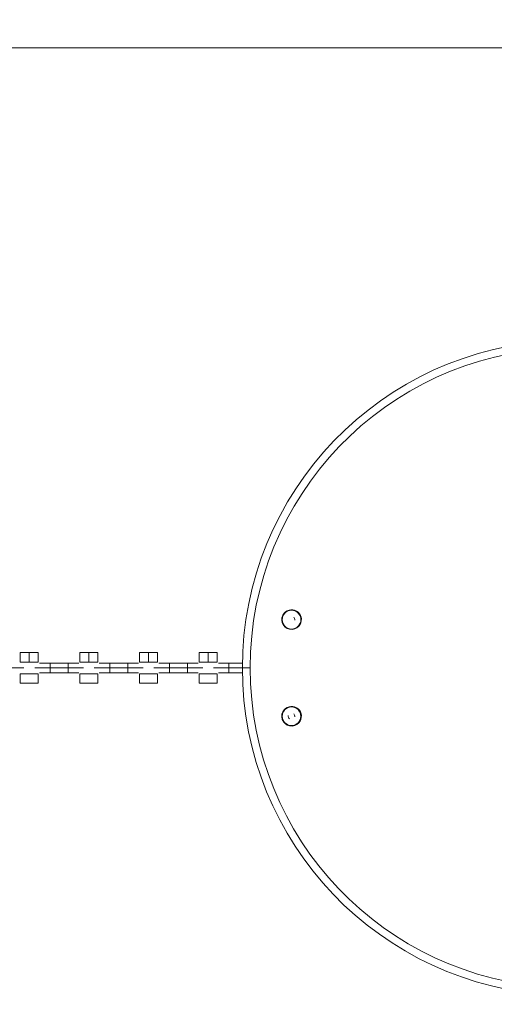
# Model space of a CAD drawing. Units: millimetres. Extents: x 99203 to 147647, y -7722 to 7128.
# Drawn here: x 134551 to 134840, y -934 to -333 of the extents above; entities that cross this region are included whole.
import ezdxf

# ---------------------------------------------------------------- set-up
doc = ezdxf.new("R2010")
doc.units = ezdxf.units.MM
doc.header["$MEASUREMENT"] = 0
doc.layers.add('InterSystem-dimension', color=7, linetype='Continuous')
doc.layers.add('InterSystem-drawing', color=7, linetype='Continuous')
doc.styles.add('GENERATED_STYLE_1', font='txt')
doc.dimstyles.new('GENERATED_STYLE__1', dxfattribs={"dimtxt": 100, "dimasz": 91.78744, "dimexe": 0.18, "dimexo": 100, "dimgap": 0.09, "dimtad": 1, "dimdec": 0, "dimzin": 0, "dimdsep": 46, "dimtxsty": 'GENERATED_STYLE_1', "dimblk": 'ARROWHEAD_5', "dimblk1": 'ARROWHEAD_5', "dimblk2": 'ARROWHEAD_5', "dimcen": 0.09, "dimclrd": 7, "dimclre": 7, "dimclrt": 7, "dimadec": 1, "dimazin": 0, "dimtfac": 1, "dimtdec": 4, "dimtmove": 0, "dimatfit": 3, "dimfxl": 1, "dimtolj": 1, "dimtzin": 0, "dimarcsym": 0})
doc.dimstyles.new('GENERATED_STYLE__2', dxfattribs={"dimtxt": 100, "dimasz": 91.78744, "dimexe": 0.18, "dimexo": 100, "dimgap": 0.09, "dimtad": 1, "dimtih": 1, "dimtoh": 1, "dimdec": 0, "dimzin": 0, "dimdsep": 46, "dimtxsty": 'GENERATED_STYLE_1', "dimblk": 'ARROWHEAD_5', "dimblk1": 'ARROWHEAD_5', "dimblk2": 'ARROWHEAD_5', "dimcen": 0.09, "dimclrd": 7, "dimclre": 7, "dimclrt": 7, "dimadec": 1, "dimazin": 0, "dimtfac": 1, "dimtdec": 4, "dimtmove": 0, "dimatfit": 3, "dimfxl": 1, "dimtolj": 1, "dimtzin": 0, "dimarcsym": 0})

# ---------------------------------------------------------------- blocks, each defined once
blk = doc.blocks.new('*D1')
at = {"layer": 'InterSystem-dimension', "linetype": 'Continuous', "lineweight": 13}
for points in [[(142619.24, 2671.42), (142594.24, 2578.12), (142644.24, 2578.12)], [(142619.24, -4873.89), (142644.24, -4780.59), (142594.24, -4780.59)]]:
    blk.add_hatch(color=7, dxfattribs=at).paths.add_polyline_path(points)
at = {"layer": 'InterSystem-dimension', "color": 7, "linetype": 'Continuous', "lineweight": 13}
for p, q in [((142709.82, 2671.42), (140311.52, 2671.42)), ((142619.24, 2671.42), (142594.24, 2578.12)), ((142619.24, 2671.42), (142644.24, 2578.12)), ((142644.24, 2578.12), (142594.24, 2578.12)), ((142619.24, -4780.59), (142619.24, 2578.12)), ((142619.24, -4873.89), (142594.24, -4780.59)), ((142594.24, -4780.59), (142644.24, -4780.59)), ((142619.24, -4873.89), (142644.24, -4780.59)), ((142709.82, -4873.89), (133975.87, -4873.89))]:
    blk.add_line(p, q, dxfattribs=at)
at = {"layer": 'InterSystem-dimension', "color": 7, "lineweight": 13, "insert": (142599.24, -1253.01), "char_height": 100, "attachment_point": 7, "rotation": 90, "style": 'GENERATED_STYLE_1'}
blk.add_mtext('\\A1;{\\pql;\\fArial|b0|i0|c238|p34;7545}', dxfattribs=at)
blk = doc.blocks.new('ARROWHEAD_5')
at = {"linetype": 'Continuous', "lineweight": 0}
blk.add_hatch(color=0, dxfattribs=at).paths.add_polyline_path([(-1, 0.2679), (0, 0), (-1, -0.2679)])
at = {"color": 0, "linetype": 'Continuous', "lineweight": 0}
blk.add_line((0, 0), (-1, 0), dxfattribs=at)
blk = doc.blocks.new('*D3')
at = {"layer": 'InterSystem-dimension', "linetype": 'Continuous', "lineweight": 13}
for points in [[(143939.24, 4171.42), (143914.24, 4078.12), (143964.24, 4078.12)], [(143939.24, -6873.89), (143964.24, -6780.59), (143914.24, -6780.59)]]:
    blk.add_hatch(color=7, dxfattribs=at).paths.add_polyline_path(points)
at = {"layer": 'InterSystem-dimension', "color": 7, "linetype": 'Continuous', "lineweight": 13}
for p, q in [((144029.82, 4171.42), (140308.67, 4171.42)), ((143939.24, 4171.42), (143914.24, 4078.12)), ((143939.24, 4171.42), (143964.24, 4078.12)), ((143964.24, 4078.12), (143914.24, 4078.12)), ((143939.24, -6780.59), (143939.24, 4078.12)), ((143939.24, -6873.89), (143914.24, -6780.59)), ((143914.24, -6780.59), (143964.24, -6780.59)), ((143939.24, -6873.89), (143964.24, -6780.59)), ((144029.82, -6873.89), (133992.72, -6873.89))]:
    blk.add_line(p, q, dxfattribs=at)
at = {"layer": 'InterSystem-dimension', "color": 7, "lineweight": 13, "insert": (143919.24, -1535.92), "char_height": 100, "attachment_point": 7, "rotation": 90, "style": 'GENERATED_STYLE_1'}
blk.add_mtext('\\A1;{\\pql;\\fArial|b0|i0|c238|p34;11045}', dxfattribs=at)
blk = doc.blocks.new('*D4')
at = {"layer": 'InterSystem-dimension', "linetype": 'Continuous', "lineweight": 13}
for points in [[(131759.67, 5523.9), (131852.97, 5498.9), (131852.97, 5548.9)], [(140231.63, 5523.9), (140138.32, 5548.9), (140138.32, 5498.9)]]:
    blk.add_hatch(color=7, dxfattribs=at).paths.add_polyline_path(points)
at = {"layer": 'InterSystem-dimension', "color": 7, "linetype": 'Continuous', "lineweight": 13}
for p, q in [((131759.67, -1028.59), (131759.67, 5614.48)), ((140231.63, 2803.72), (140231.63, 5614.48)), ((131759.67, 5523.9), (131852.97, 5548.9)), ((131852.97, 5548.9), (131852.97, 5498.9)), ((140231.63, 5523.9), (140138.32, 5548.9)), ((140138.32, 5498.9), (140138.32, 5548.9)), ((131759.67, 5523.9), (131852.97, 5498.9)), ((131852.97, 5523.9), (140138.32, 5523.9)), ((140231.63, 5523.9), (140138.32, 5498.9))]:
    blk.add_line(p, q, dxfattribs=at)
at = {"layer": 'InterSystem-dimension', "color": 7, "lineweight": 13, "insert": (135824.68, 5543.9), "char_height": 100, "attachment_point": 7, "style": 'GENERATED_STYLE_1'}
blk.add_mtext('\\A1;{\\pql;\\fArial|b0|i0|c238|p34;8450 }', dxfattribs=at)
blk = doc.blocks.new('*D5')
at = {"layer": 'InterSystem-dimension', "linetype": 'Continuous', "lineweight": 13}
for points in [[(130259.76, 6204.61), (130353.06, 6179.61), (130353.06, 6229.61)], [(141711.51, 6204.61), (141618.21, 6229.61), (141618.21, 6179.61)]]:
    blk.add_hatch(color=7, dxfattribs=at).paths.add_polyline_path(points)
at = {"layer": 'InterSystem-dimension', "color": 7, "linetype": 'Continuous', "lineweight": 13}
for p, q in [((130259.76, -1020.18), (130259.76, 6295.19)), ((141711.51, 2771.42), (141711.51, 6295.19)), ((130259.76, 6204.61), (130353.06, 6229.61)), ((130353.06, 6229.61), (130353.06, 6179.61)), ((141711.51, 6204.61), (141618.21, 6229.61)), ((141618.21, 6179.61), (141618.21, 6229.61)), ((130259.76, 6204.61), (130353.06, 6179.61)), ((130353.06, 6204.61), (141618.21, 6204.61)), ((141711.51, 6204.61), (141618.21, 6179.61))]:
    blk.add_line(p, q, dxfattribs=at)
at = {"layer": 'InterSystem-dimension', "color": 7, "lineweight": 13, "insert": (135800.95, 6224.61), "char_height": 100, "attachment_point": 7, "style": 'GENERATED_STYLE_1'}
blk.add_mtext('\\A1;{\\pql;\\fArial|b0|i0|c238|p34;11452}', dxfattribs=at)

msp = doc.modelspace()

# ---------------------------------------------------------------- linework, layer by layer
at = {"layer": 'InterSystem-drawing', "color": 7, "linetype": 'Continuous', "lineweight": 13}
for p, q in [((134397.58, -349.79), (135925.46, -349.79)), ((134550.94, -719.19), (134550.94, -724.99)), ((134550.94, -719.19), (134556.44, -719.19)), ((134556.44, -719.19), (134556.44, -724.99)), ((134556.44, -719.19), (134561.94, -719.19)), ((134561.94, -719.19), (134561.94, -724.99)), ((134587.34, -719.19), (134587.34, -724.99)), ((134587.34, -719.19), (134592.84, -719.19)), ((134592.84, -719.19), (134592.84, -724.99)), ((134592.84, -719.19), (134598.34, -719.19)), ((134598.34, -719.19), (134598.34, -724.99)), ((134623.74, -719.19), (134623.74, -724.99)), ((134623.74, -719.19), (134629.24, -719.19)), ((134629.24, -719.19), (134629.24, -724.99)), ((134629.24, -719.19), (134634.74, -719.19)), ((134634.74, -719.19), (134634.74, -724.99)), ((134660.14, -719.19), (134660.14, -724.99)), ((134660.14, -719.19), (134665.64, -719.19)), ((134665.64, -719.19), (134665.64, -724.99)), ((134665.64, -719.19), (134671.14, -719.19)), ((134671.14, -719.19), (134671.14, -724.99)), ((134550.94, -724.99), (134556.44, -724.99)), ((134556.44, -724.99), (134561.94, -724.99)), ((134569.14, -725.69), (134562.64, -725.69)), ((134569.14, -725.69), (134569.14, -728.59)), ((134580.14, -725.69), (134569.14, -725.69)), ((134580.14, -725.69), (134580.14, -728.59)), ((134586.64, -725.69), (134580.14, -725.69)), ((134587.34, -724.99), (134592.84, -724.99)), ((134592.84, -724.99), (134598.34, -724.99)), ((134605.54, -725.69), (134599.04, -725.69)), ((134605.54, -725.69), (134605.54, -728.59)), ((134616.54, -725.69), (134605.54, -725.69)), ((134616.54, -725.69), (134616.54, -728.59)), ((134623.04, -725.69), (134616.54, -725.69)), ((134623.74, -724.99), (134629.24, -724.99)), ((134629.24, -724.99), (134634.74, -724.99)), ((134641.94, -725.69), (134635.44, -725.69)), ((134641.94, -725.69), (134641.94, -728.59)), ((134652.94, -725.69), (134641.94, -725.69)), ((134652.94, -725.69), (134652.94, -728.59)), ((134659.44, -725.69), (134652.94, -725.69)), ((134660.14, -724.99), (134665.64, -724.99)), ((134665.64, -724.99), (134671.14, -724.99)), ((134678.34, -725.69), (134671.84, -725.69)), ((134678.34, -725.69), (134678.34, -728.59)), ((134686.54, -725.69), (134678.34, -725.69)), ((134553.14, -728.59), (134543.74, -728.59)), ((134561.94, -732.19), (134550.94, -732.19)), ((134550.94, -737.99), (134550.94, -732.19)), ((134559.74, -728.59), (134569.14, -728.59)), ((134561.94, -737.99), (134561.94, -732.19)), ((134562.64, -731.49), (134569.14, -731.49)), ((134569.14, -731.49), (134569.14, -728.59)), ((134580.14, -728.59), (134569.14, -728.59)), ((134569.14, -731.49), (134580.14, -731.49)), ((134589.54, -728.59), (134580.14, -728.59)), ((134580.14, -731.49), (134580.14, -728.59)), ((134580.14, -731.49), (134586.64, -731.49)), ((134598.34, -732.19), (134587.34, -732.19)), ((134587.34, -737.99), (134587.34, -732.19)), ((134596.14, -728.59), (134605.54, -728.59)), ((134598.34, -737.99), (134598.34, -732.19)), ((134599.04, -731.49), (134605.54, -731.49)), ((134605.54, -731.49), (134605.54, -728.59)), ((134616.54, -728.59), (134605.54, -728.59)), ((134605.54, -731.49), (134616.54, -731.49)), ((134625.94, -728.59), (134616.54, -728.59)), ((134616.54, -731.49), (134616.54, -728.59)), ((134616.54, -731.49), (134623.04, -731.49)), ((134634.74, -732.19), (134623.74, -732.19)), ((134623.74, -737.99), (134623.74, -732.19)), ((134632.54, -728.59), (134641.94, -728.59)), ((134634.74, -737.99), (134634.74, -732.19)), ((134635.44, -731.49), (134641.94, -731.49)), ((134641.94, -731.49), (134641.94, -728.59)), ((134652.94, -728.59), (134641.94, -728.59)), ((134641.94, -731.49), (134652.94, -731.49)), ((134662.34, -728.59), (134652.94, -728.59)), ((134652.94, -731.49), (134652.94, -728.59)), ((134652.94, -731.49), (134659.44, -731.49)), ((134671.14, -732.19), (134660.14, -732.19)), ((134660.14, -737.99), (134660.14, -732.19)), ((134668.94, -728.59), (134678.34, -728.59)), ((134671.14, -737.99), (134671.14, -732.19)), ((134671.84, -731.49), (134678.34, -731.49)), ((134678.34, -731.49), (134678.34, -728.59)), ((134686.52, -728.59), (134678.34, -728.59)), ((134678.34, -731.49), (134686.54, -731.49)), ((134686.52, -728.59), (134691.27, -728.59)), ((134561.94, -737.99), (134550.94, -737.99)), ((134598.34, -737.99), (134587.34, -737.99)), ((134634.74, -737.99), (134623.74, -737.99)), ((134671.14, -737.99), (134660.14, -737.99))]:
    msp.add_line(p, q, dxfattribs=at)
for centre, radius, start, end in [((134886.52, -728.59), 200, 92.20605, 180), ((134886.52, -728.59), 195.25, 92.36047, 180), ((134716.52, -699.09), 6, 138.72694, 318.72694), ((134716.52, -699.09), 5.95, 138.72694, 318.72694), ((134716.52, -699.09), 5.73, 0, 180), ((134716.52, -699.09), 6, 318.72694, 138.72694), ((134716.52, -699.09), 5.95, 318.72694, 138.72694), ((134716.52, -699.09), 5.73, 180, 0), ((134716.52, -699.09), 2, 348.72694, 48.72694), ((134886.52, -728.59), 200, 180, 267.41198), ((134886.52, -728.59), 195.25, 180, 267.19303), ((134716.52, -758.09), 6, 138.72694, 318.72694), ((134716.52, -758.09), 5.95, 138.72694, 318.72694), ((134716.52, -758.09), 5.68, 0, 180), ((134716.52, -758.09), 6, 318.72694, 138.72694), ((134716.52, -758.09), 5.95, 318.72694, 138.72694), ((134716.52, -758.09), 2, 348.72694, 48.72694), ((134716.52, -758.09), 5.68, 180, 0), ((134716.52, -758.09), 2, 168.72694, 228.72694)]:
    msp.add_arc(centre, radius, start, end, dxfattribs=at)

# ---------------------------------------------------------------- dimensions: what is measured, and where the dimension line sits
at = {"layer": 'InterSystem-dimension', "color": 7, "linetype": 'Continuous', "lineweight": 13}
dim = msp.add_linear_dim(base=(141711.51, 6204.61), p1=(130259.76, -1120.18), p2=(141711.51, 2671.42), dimstyle='GENERATED_STYLE__2', dxfattribs=at)
dim.commit()
dim.dimension.update_dxf_attribs({"geometry": '*D5', "text_midpoint": (135991.54, 6274.61), "dimtype": 160})
dim = msp.add_linear_dim(base=(140231.63, 5523.9), p1=(131759.67, -1128.59), p2=(140231.63, 2703.72), text='8450 ', dimstyle='GENERATED_STYLE__2', dxfattribs=at)
dim.commit()
dim.dimension.update_dxf_attribs({"geometry": '*D4', "text_midpoint": (135996.44, 5593.9), "dimtype": 160})
for base, p1, p2, picture, middle in [((143939.24, 4171.42), (133892.72, -6873.89), (140208.67, 4171.42), '*D3', (143869.24, -1345.33)), ((142619.24, 2671.42), (133875.87, -4873.89), (140211.52, 2671.42), '*D1', (142549.24, -1100.54))]:
    dim = msp.add_linear_dim(base=base, p1=p1, p2=p2, angle=90, dimstyle='GENERATED_STYLE__1', dxfattribs=at)
    dim.commit()
    dim.dimension.update_dxf_attribs({"geometry": picture, "text_midpoint": middle, "dimtype": 160, "text_rotation": 90})

doc.saveas('drawing.dxf')
